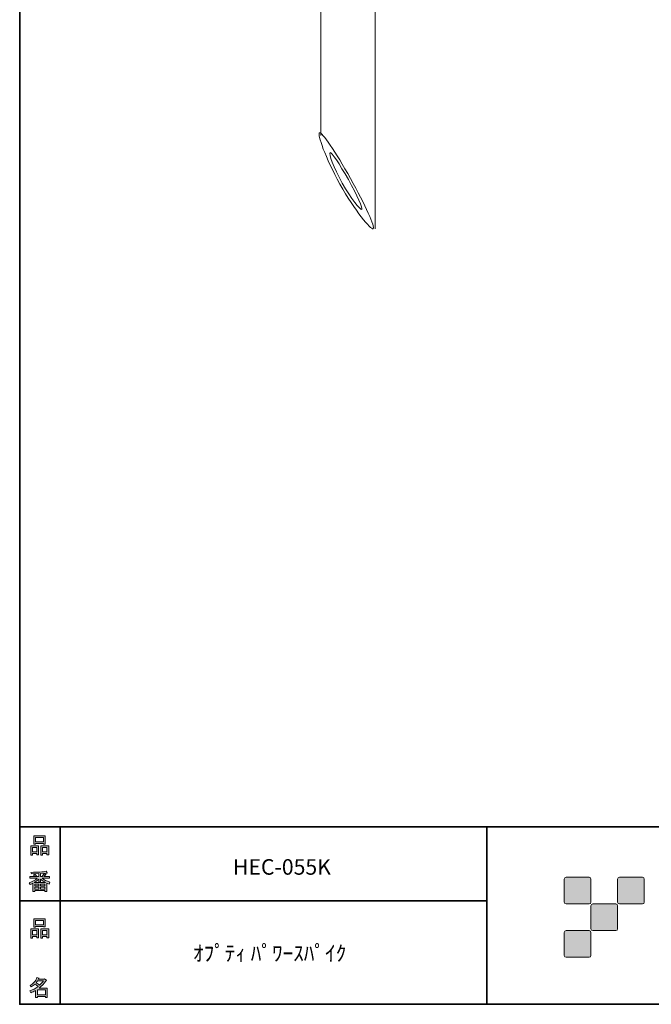
# Model space of a CAD drawing. Units: inches. Extents: x 53 to 243, y -34 to 243.
# Drawn here: x 53 to 142, y -34 to 105 of the extents above; entities that cross this region are included whole.
import ezdxf

# ---------------------------------------------------------------- set-up
doc = ezdxf.new("R2010")
doc.units = ezdxf.units.IN
doc.header["$MEASUREMENT"] = 0
doc.layers.add('フォーマット', color=7, linetype='Continuous')
doc.layers.add('レイヤー 1', color=7, linetype='Continuous')

# ---------------------------------------------------------------- blocks, each defined once
blk = doc.blocks.new('block 6')
at = {"layer": 'フォーマット'}
h = blk.add_hatch(color=7, dxfattribs=at)
h.dxf.hatch_style = 2
h.paths.add_polyline_path([(55.79, -24.08), (55.19, -24.08), (55.19, -24.3), (54.94, -24.3), (54.94, -22.97), (56.04, -22.97), (56.04, -24.27), (55.79, -24.27)])
h.paths.add_polyline_path([(55.19, -23.21), (55.19, -23.84), (55.79, -23.84), (55.79, -23.21)])
h.paths.add_polyline_path([(56.73, -22.66), (55.63, -22.66), (55.63, -22.74), (55.38, -22.74), (55.38, -21.58), (56.99, -21.58), (56.99, -22.72), (56.73, -22.72)])
h.paths.add_polyline_path([(55.63, -22.42), (56.73, -22.42), (56.73, -21.81), (55.63, -21.81)])
h.paths.add_polyline_path([(57.22, -24.08), (56.62, -24.08), (56.62, -24.3), (56.37, -24.3), (56.37, -22.97), (57.48, -22.97), (57.48, -24.27), (57.22, -24.27)])
h.paths.add_polyline_path([(56.62, -23.21), (56.62, -23.84), (57.22, -23.84), (57.22, -23.21)])
at = {"layer": 'フォーマット', "lineweight": 0}
for points in [[(56.73, -22.66), (55.63, -22.66), (55.63, -22.74), (55.38, -22.74), (55.38, -21.58), (56.99, -21.58), (56.99, -22.72), (56.73, -22.72), (56.73, -22.66)], [(55.63, -22.42), (56.73, -22.42), (56.73, -21.81), (55.63, -21.81), (55.63, -22.42)], [(55.79, -24.08), (55.19, -24.08), (55.19, -24.3), (54.94, -24.3), (54.94, -22.97), (56.04, -22.97), (56.04, -24.27), (55.79, -24.27), (55.79, -24.08)], [(55.19, -23.21), (55.19, -23.84), (55.79, -23.84), (55.79, -23.21), (55.19, -23.21)], [(57.22, -24.08), (56.62, -24.08), (56.62, -24.3), (56.37, -24.3), (56.37, -22.97), (57.48, -22.97), (57.48, -24.27), (57.22, -24.27), (57.22, -24.08)], [(56.62, -23.21), (56.62, -23.84), (57.22, -23.84), (57.22, -23.21), (56.62, -23.21)]]:
    blk.add_lwpolyline(points, dxfattribs=at)
blk = doc.blocks.new('block 5')
at = {"layer": 'フォーマット'}
blk.add_blockref('block 6', (0, 0), dxfattribs=at)
blk = doc.blocks.new('block 4')
at = {"layer": 'フォーマット'}
blk.add_blockref('block 5', (0, 0), dxfattribs=at)
blk = doc.blocks.new('block 3')
at = {"layer": 'フォーマット'}
blk.add_blockref('block 4', (0, 0), dxfattribs=at)
blk = doc.blocks.new('block 10')
at = {"layer": 'フォーマット'}
h = blk.add_hatch(color=7, dxfattribs=at)
h.dxf.hatch_style = 2
edge = h.paths.add_edge_path()
edge.add_spline(control_points=[(57.1, -30.28), (56.82, -30.7), (56.48, -31.04), (56.11, -31.33), (56.11, -31.33), (57.28, -31.33), (57.28, -31.33), (57.28, -31.33), (57.28, -32.63), (57.28, -32.63), (57.28, -32.63), (57.03, -32.63), (57.03, -32.63), (57.03, -32.63), (57.03, -32.52), (57.03, -32.52), (57.03, -32.52), (55.88, -32.52), (55.88, -32.52), (55.88, -32.52), (55.88, -32.67), (55.88, -32.67), (55.88, -32.67), (55.63, -32.67), (55.63, -32.67), (55.63, -32.67), (55.63, -31.65), (55.63, -31.65), (55.38, -31.8), (55.15, -31.91), (54.94, -31.98), (54.94, -31.98), (54.84, -31.69), (54.84, -31.69), (55.23, -31.58), (55.61, -31.38), (55.98, -31.09), (55.91, -31.01), (55.77, -30.9), (55.57, -30.76), (55.4, -30.92), (55.22, -31.06), (55.01, -31.16), (55.01, -31.16), (54.85, -30.96), (54.85, -30.96), (55.31, -30.73), (55.63, -30.36), (55.82, -29.84), (55.82, -29.84), (56.1, -29.91), (56.1, -29.91), (56.13, -29.94), (56.12, -29.96), (56.06, -29.97), (56.06, -29.97), (56.01, -30.08), (56.01, -30.08), (56.01, -30.08), (56.85, -30.08), (56.85, -30.08), (56.85, -30.08), (56.87, -30.03), (56.87, -30.03), (56.87, -30.03), (57.14, -30.22), (57.14, -30.22), (57.17, -30.26), (57.16, -30.28), (57.1, -30.28), (57.1, -30.28), (57.1, -30.28), (57.1, -30.28)], knot_values=[0, 0, 0, 0, 1, 1, 1, 2, 2, 2, 3, 3, 3, 4, 4, 4, 5, 5, 5, 6, 6, 6, 7, 7, 7, 8, 8, 8, 9, 9, 9, 10, 10, 10, 11, 11, 11, 12, 12, 12, 13, 13, 13, 14, 14, 14, 15, 15, 15, 16, 16, 16, 17, 17, 17, 18, 18, 18, 19, 19, 19, 20, 20, 20, 21, 21, 21, 22, 22, 22, 23, 23, 23, 24, 24, 24, 24], degree=3, periodic=1)
edge = h.paths.add_edge_path()
edge.add_spline(control_points=[(56.2, -30.91), (56.38, -30.74), (56.56, -30.54), (56.72, -30.32), (56.72, -30.32), (55.89, -30.32), (55.89, -30.32), (55.89, -30.32), (55.71, -30.59), (55.71, -30.59), (55.89, -30.69), (56.05, -30.8), (56.2, -30.91), (56.2, -30.91), (56.2, -30.91), (56.2, -30.91)], knot_values=[0, 0, 0, 0, 1, 1, 1, 2, 2, 2, 3, 3, 3, 4, 4, 4, 5, 5, 5, 5], degree=3, periodic=1)
h.paths.add_polyline_path([(57.03, -31.57), (55.88, -31.57), (55.88, -32.28), (57.03, -32.28)])
at = {"layer": 'フォーマット', "lineweight": 0}
blk.add_lwpolyline([(57.03, -31.57), (55.88, -31.57), (55.88, -32.28), (57.03, -32.28), (57.03, -31.57)], dxfattribs=at)
for points, knots in [([(57.1, -30.28), (56.82, -30.7), (56.48, -31.04), (56.11, -31.33), (56.11, -31.33), (57.28, -31.33), (57.28, -31.33), (57.28, -31.33), (57.28, -32.63), (57.28, -32.63), (57.28, -32.63), (57.03, -32.63), (57.03, -32.63), (57.03, -32.63), (57.03, -32.52), (57.03, -32.52), (57.03, -32.52), (55.88, -32.52), (55.88, -32.52), (55.88, -32.52), (55.88, -32.67), (55.88, -32.67), (55.88, -32.67), (55.63, -32.67), (55.63, -32.67), (55.63, -32.67), (55.63, -31.65), (55.63, -31.65), (55.38, -31.8), (55.15, -31.91), (54.94, -31.98), (54.94, -31.98), (54.84, -31.69), (54.84, -31.69), (55.23, -31.58), (55.61, -31.38), (55.98, -31.09), (55.91, -31.01), (55.77, -30.9), (55.57, -30.76), (55.4, -30.92), (55.22, -31.06), (55.01, -31.16), (55.01, -31.16), (54.85, -30.96), (54.85, -30.96), (55.31, -30.73), (55.63, -30.36), (55.82, -29.84), (55.82, -29.84), (56.1, -29.91), (56.1, -29.91), (56.13, -29.94), (56.12, -29.96), (56.06, -29.97), (56.06, -29.97), (56.01, -30.08), (56.01, -30.08), (56.01, -30.08), (56.85, -30.08), (56.85, -30.08), (56.85, -30.08), (56.87, -30.03), (56.87, -30.03), (56.87, -30.03), (57.14, -30.22), (57.14, -30.22), (57.17, -30.26), (57.16, -30.28), (57.1, -30.28), (57.1, -30.28), (57.1, -30.28), (57.1, -30.28)], [0, 0, 0, 0, 1, 1, 1, 2, 2, 2, 3, 3, 3, 4, 4, 4, 5, 5, 5, 6, 6, 6, 7, 7, 7, 8, 8, 8, 9, 9, 9, 10, 10, 10, 11, 11, 11, 12, 12, 12, 13, 13, 13, 14, 14, 14, 15, 15, 15, 16, 16, 16, 17, 17, 17, 18, 18, 18, 19, 19, 19, 20, 20, 20, 21, 21, 21, 22, 22, 22, 23, 23, 23, 24, 24, 24, 24]), ([(56.2, -30.91), (56.38, -30.74), (56.56, -30.54), (56.72, -30.32), (56.72, -30.32), (55.89, -30.32), (55.89, -30.32), (55.89, -30.32), (55.71, -30.59), (55.71, -30.59), (55.89, -30.69), (56.05, -30.8), (56.2, -30.91), (56.2, -30.91), (56.2, -30.91), (56.2, -30.91)], [0, 0, 0, 0, 1, 1, 1, 2, 2, 2, 3, 3, 3, 4, 4, 4, 5, 5, 5, 5])]:
    blk.add_open_spline(points, degree=3, knots=knots, dxfattribs=at)
blk = doc.blocks.new('block 9')
at = {"layer": 'フォーマット'}
blk.add_blockref('block 10', (0, 0), dxfattribs=at)
blk = doc.blocks.new('block 8')
at = {"layer": 'フォーマット'}
blk.add_blockref('block 9', (0, 0), dxfattribs=at)
blk = doc.blocks.new('block 7')
at = {"layer": 'フォーマット'}
blk.add_blockref('block 8', (0, 0), dxfattribs=at)
blk = doc.blocks.new('block 14')
at = {"layer": 'フォーマット'}
h = blk.add_hatch(color=7, dxfattribs=at)
h.dxf.hatch_style = 2
h.paths.add_polyline_path([(55.79, -12.41), (55.19, -12.41), (55.19, -12.64), (54.94, -12.64), (54.94, -11.31), (56.04, -11.31), (56.04, -12.6), (55.79, -12.6)])
h.paths.add_polyline_path([(55.19, -11.55), (55.19, -12.18), (55.79, -12.18), (55.79, -11.55)])
h.paths.add_polyline_path([(56.74, -10.99), (55.63, -10.99), (55.63, -11.08), (55.38, -11.08), (55.38, -9.91), (56.99, -9.91), (56.99, -11.06), (56.74, -11.06)])
h.paths.add_polyline_path([(55.63, -10.76), (56.74, -10.76), (56.74, -10.15), (55.63, -10.15)])
h.paths.add_polyline_path([(57.23, -12.41), (56.62, -12.41), (56.62, -12.64), (56.37, -12.64), (56.37, -11.31), (57.48, -11.31), (57.48, -12.6), (57.23, -12.6)])
h.paths.add_polyline_path([(56.62, -11.55), (56.62, -12.18), (57.23, -12.18), (57.23, -11.55)])
at = {"layer": 'フォーマット', "lineweight": 0}
for points in [[(56.74, -10.99), (55.63, -10.99), (55.63, -11.08), (55.38, -11.08), (55.38, -9.91), (56.99, -9.91), (56.99, -11.06), (56.74, -11.06), (56.74, -10.99)], [(55.63, -10.76), (56.74, -10.76), (56.74, -10.15), (55.63, -10.15), (55.63, -10.76)], [(55.79, -12.41), (55.19, -12.41), (55.19, -12.64), (54.94, -12.64), (54.94, -11.31), (56.04, -11.31), (56.04, -12.6), (55.79, -12.6), (55.79, -12.41)], [(55.19, -11.55), (55.19, -12.18), (55.79, -12.18), (55.79, -11.55), (55.19, -11.55)], [(57.23, -12.41), (56.62, -12.41), (56.62, -12.64), (56.37, -12.64), (56.37, -11.31), (57.48, -11.31), (57.48, -12.6), (57.23, -12.6), (57.23, -12.41)], [(56.62, -11.55), (56.62, -12.18), (57.23, -12.18), (57.23, -11.55), (56.62, -11.55)]]:
    blk.add_lwpolyline(points, dxfattribs=at)
blk = doc.blocks.new('block 13')
at = {"layer": 'フォーマット'}
blk.add_blockref('block 14', (0, 0), dxfattribs=at)
blk = doc.blocks.new('block 12')
at = {"layer": 'フォーマット'}
blk.add_blockref('block 13', (0, 0), dxfattribs=at)
blk = doc.blocks.new('block 11')
at = {"layer": 'フォーマット'}
blk.add_blockref('block 12', (0, 0), dxfattribs=at)
blk = doc.blocks.new('block 18')
at = {"layer": 'フォーマット'}
h = blk.add_hatch(color=7, dxfattribs=at)
h.dxf.hatch_style = 2
edge = h.paths.add_edge_path()
edge.add_spline(control_points=[(56.57, -15.88), (56.82, -16.1), (57.18, -16.27), (57.63, -16.41), (57.63, -16.41), (57.54, -16.7), (57.54, -16.7), (57.37, -16.65), (57.26, -16.6), (57.19, -16.55), (57.19, -16.55), (57.19, -17.72), (57.19, -17.72), (57.19, -17.72), (56.94, -17.72), (56.94, -17.72), (56.94, -17.72), (56.94, -17.59), (56.94, -17.59), (56.94, -17.59), (55.5, -17.59), (55.5, -17.59), (55.5, -17.59), (55.5, -17.75), (55.5, -17.75), (55.5, -17.75), (55.25, -17.75), (55.25, -17.75), (55.25, -17.75), (55.25, -16.58), (55.25, -16.58), (55.17, -16.63), (55.04, -16.69), (54.88, -16.74), (54.88, -16.74), (54.74, -16.5), (54.74, -16.5), (55.17, -16.37), (55.54, -16.17), (55.86, -15.88), (55.86, -15.88), (54.83, -15.88), (54.83, -15.88), (54.83, -15.88), (54.83, -15.64), (54.83, -15.64), (54.83, -15.64), (55.5, -15.64), (55.5, -15.64), (55.43, -15.53), (55.37, -15.45), (55.32, -15.39), (55.32, -15.39), (55.53, -15.3), (55.53, -15.3), (55.61, -15.37), (55.68, -15.46), (55.74, -15.57), (55.74, -15.57), (55.57, -15.64), (55.57, -15.64), (55.57, -15.64), (56.07, -15.64), (56.07, -15.64), (56.07, -15.64), (56.07, -15.23), (56.07, -15.23), (56.07, -15.23), (55.05, -15.25), (55.05, -15.25), (55.05, -15.25), (54.98, -15.05), (54.98, -15.05), (55.93, -15.03), (56.65, -14.98), (57.13, -14.9), (57.13, -14.9), (57.25, -15.11), (57.25, -15.11), (57.27, -15.16), (57.24, -15.16), (57.16, -15.14), (57.16, -15.14), (56.32, -15.2), (56.32, -15.2), (56.32, -15.2), (56.32, -15.64), (56.32, -15.64), (56.32, -15.64), (56.56, -15.64), (56.56, -15.64), (56.56, -15.64), (56.82, -15.2), (56.82, -15.2), (56.82, -15.2), (57.05, -15.33), (57.05, -15.33), (57.09, -15.37), (57.08, -15.39), (57.01, -15.38), (57.01, -15.38), (56.81, -15.64), (56.81, -15.64), (56.81, -15.64), (57.57, -15.64), (57.57, -15.64), (57.57, -15.64), (57.57, -15.88), (57.57, -15.88), (57.57, -15.88), (56.57, -15.88), (56.57, -15.88), (56.57, -15.88), (56.57, -15.88), (56.57, -15.88)], knot_values=[0, 0, 0, 0, 1, 1, 1, 2, 2, 2, 3, 3, 3, 4, 4, 4, 5, 5, 5, 6, 6, 6, 7, 7, 7, 8, 8, 8, 9, 9, 9, 10, 10, 10, 11, 11, 11, 12, 12, 12, 13, 13, 13, 14, 14, 14, 15, 15, 15, 16, 16, 16, 17, 17, 17, 18, 18, 18, 19, 19, 19, 20, 20, 20, 21, 21, 21, 22, 22, 22, 23, 23, 23, 24, 24, 24, 25, 25, 25, 26, 26, 26, 27, 27, 27, 28, 28, 28, 29, 29, 29, 30, 30, 30, 31, 31, 31, 32, 32, 32, 33, 33, 33, 34, 34, 34, 35, 35, 35, 36, 36, 36, 37, 37, 37, 38, 38, 38, 38], degree=3, periodic=1)
edge = h.paths.add_edge_path()
edge.add_spline(control_points=[(57.04, -16.48), (56.81, -16.39), (56.57, -16.23), (56.32, -15.99), (56.32, -15.99), (56.32, -16.42), (56.32, -16.42), (56.32, -16.42), (56.07, -16.42), (56.07, -16.42), (56.07, -16.42), (56.07, -15.99), (56.07, -15.99), (55.87, -16.21), (55.65, -16.38), (55.42, -16.48), (55.42, -16.48), (57.04, -16.48), (57.04, -16.48)], knot_values=[0, 0, 0, 0, 1, 1, 1, 2, 2, 2, 3, 3, 3, 4, 4, 4, 5, 5, 5, 6, 6, 6, 6], degree=3, periodic=1)
h.paths.add_polyline_path([(56.07, -16.94), (56.07, -16.69), (55.5, -16.69), (55.5, -16.94)])
h.paths.add_polyline_path([(56.07, -17.14), (55.5, -17.14), (55.5, -17.39), (56.07, -17.39)])
h.paths.add_polyline_path([(56.94, -16.94), (56.94, -16.69), (56.32, -16.69), (56.32, -16.94)])
h.paths.add_polyline_path([(56.94, -17.39), (56.94, -17.14), (56.32, -17.14), (56.32, -17.39)])
at = {"layer": 'フォーマット', "lineweight": 0}
for points in [[(56.07, -16.94), (56.07, -16.69), (55.5, -16.69), (55.5, -16.94), (56.07, -16.94)], [(56.07, -17.14), (55.5, -17.14), (55.5, -17.39), (56.07, -17.39), (56.07, -17.14)], [(56.94, -16.94), (56.94, -16.69), (56.32, -16.69), (56.32, -16.94), (56.94, -16.94)], [(56.94, -17.39), (56.94, -17.14), (56.32, -17.14), (56.32, -17.39), (56.94, -17.39)]]:
    blk.add_lwpolyline(points, dxfattribs=at)
for points, knots in [([(56.57, -15.88), (56.82, -16.1), (57.18, -16.27), (57.63, -16.41), (57.63, -16.41), (57.54, -16.7), (57.54, -16.7), (57.37, -16.65), (57.26, -16.6), (57.19, -16.55), (57.19, -16.55), (57.19, -17.72), (57.19, -17.72), (57.19, -17.72), (56.94, -17.72), (56.94, -17.72), (56.94, -17.72), (56.94, -17.59), (56.94, -17.59), (56.94, -17.59), (55.5, -17.59), (55.5, -17.59), (55.5, -17.59), (55.5, -17.75), (55.5, -17.75), (55.5, -17.75), (55.25, -17.75), (55.25, -17.75), (55.25, -17.75), (55.25, -16.58), (55.25, -16.58), (55.17, -16.63), (55.04, -16.69), (54.88, -16.74), (54.88, -16.74), (54.74, -16.5), (54.74, -16.5), (55.17, -16.37), (55.54, -16.17), (55.86, -15.88), (55.86, -15.88), (54.83, -15.88), (54.83, -15.88), (54.83, -15.88), (54.83, -15.64), (54.83, -15.64), (54.83, -15.64), (55.5, -15.64), (55.5, -15.64), (55.43, -15.53), (55.37, -15.45), (55.32, -15.39), (55.32, -15.39), (55.53, -15.3), (55.53, -15.3), (55.61, -15.37), (55.68, -15.46), (55.74, -15.57), (55.74, -15.57), (55.57, -15.64), (55.57, -15.64), (55.57, -15.64), (56.07, -15.64), (56.07, -15.64), (56.07, -15.64), (56.07, -15.23), (56.07, -15.23), (56.07, -15.23), (55.05, -15.25), (55.05, -15.25), (55.05, -15.25), (54.98, -15.05), (54.98, -15.05), (55.93, -15.03), (56.65, -14.98), (57.13, -14.9), (57.13, -14.9), (57.25, -15.11), (57.25, -15.11), (57.27, -15.16), (57.24, -15.16), (57.16, -15.14), (57.16, -15.14), (56.32, -15.2), (56.32, -15.2), (56.32, -15.2), (56.32, -15.64), (56.32, -15.64), (56.32, -15.64), (56.56, -15.64), (56.56, -15.64), (56.56, -15.64), (56.82, -15.2), (56.82, -15.2), (56.82, -15.2), (57.05, -15.33), (57.05, -15.33), (57.09, -15.37), (57.08, -15.39), (57.01, -15.38), (57.01, -15.38), (56.81, -15.64), (56.81, -15.64), (56.81, -15.64), (57.57, -15.64), (57.57, -15.64), (57.57, -15.64), (57.57, -15.88), (57.57, -15.88), (57.57, -15.88), (56.57, -15.88), (56.57, -15.88), (56.57, -15.88), (56.57, -15.88), (56.57, -15.88)], [0, 0, 0, 0, 1, 1, 1, 2, 2, 2, 3, 3, 3, 4, 4, 4, 5, 5, 5, 6, 6, 6, 7, 7, 7, 8, 8, 8, 9, 9, 9, 10, 10, 10, 11, 11, 11, 12, 12, 12, 13, 13, 13, 14, 14, 14, 15, 15, 15, 16, 16, 16, 17, 17, 17, 18, 18, 18, 19, 19, 19, 20, 20, 20, 21, 21, 21, 22, 22, 22, 23, 23, 23, 24, 24, 24, 25, 25, 25, 26, 26, 26, 27, 27, 27, 28, 28, 28, 29, 29, 29, 30, 30, 30, 31, 31, 31, 32, 32, 32, 33, 33, 33, 34, 34, 34, 35, 35, 35, 36, 36, 36, 37, 37, 37, 38, 38, 38, 38]), ([(57.04, -16.48), (56.81, -16.39), (56.57, -16.23), (56.32, -15.99), (56.32, -15.99), (56.32, -16.42), (56.32, -16.42), (56.32, -16.42), (56.07, -16.42), (56.07, -16.42), (56.07, -16.42), (56.07, -15.99), (56.07, -15.99), (55.87, -16.21), (55.65, -16.38), (55.42, -16.48), (55.42, -16.48), (57.04, -16.48), (57.04, -16.48)], [0, 0, 0, 0, 1, 1, 1, 2, 2, 2, 3, 3, 3, 4, 4, 4, 5, 5, 5, 6, 6, 6, 6])]:
    blk.add_open_spline(points, degree=3, knots=knots, dxfattribs=at)
blk = doc.blocks.new('block 17')
at = {"layer": 'フォーマット'}
blk.add_blockref('block 18', (0, 0), dxfattribs=at)
blk = doc.blocks.new('block 16')
at = {"layer": 'フォーマット'}
blk.add_blockref('block 17', (0, 0), dxfattribs=at)
blk = doc.blocks.new('block 15')
at = {"layer": 'フォーマット'}
blk.add_blockref('block 16', (0, 0), dxfattribs=at)
blk = doc.blocks.new('block 2')
at = {"layer": 'フォーマット', "color": 7, "lineweight": 35}
for points in [[(243.39, -33.61), (53.39, -33.61), (53.39, 243.39), (243.39, 243.39), (243.39, -33.61)], [(53.39, -33.61), (53.39, -8.63), (243.31, -8.63)], [(59.09, -8.63), (59.09, -33.61)], [(59.09, -8.63), (59.09, -33.61)], [(119.12, -8.63), (119.12, -33.61)], [(53.39, -19.04), (119.12, -19.04)], [(243.39, -33.61), (54.09, -33.61)]]:
    blk.add_lwpolyline(points, dxfattribs=at)
at = {"layer": 'フォーマット'}
for name in ['block 11', 'block 15', 'block 3', 'block 7']:
    blk.add_blockref(name, (0, 0), dxfattribs=at)
blk = doc.blocks.new('block 57')
at = {"layer": 'レイヤー 1', "color": 7, "lineweight": 9}
blk.add_lwpolyline([(103.41, 75.48), (103.41, 165.92)], dxfattribs=at)
blk = doc.blocks.new('block 58')
at = {"layer": 'レイヤー 1', "color": 7, "lineweight": 9}
blk.add_lwpolyline([(95.74, 165.92), (95.74, 88.58)], dxfattribs=at)
blk = doc.blocks.new('block 20')
at = {"layer": 'レイヤー 1'}
for name in ['block 58', 'block 57']:
    blk.add_blockref(name, (0, 0), dxfattribs=at)
blk = doc.blocks.new('block 19')
at = {"layer": 'レイヤー 1', "color": 7, "lineweight": 9}
for points in [[(99.92, 82.56), (102.01, 78.83), (103.44, 75.66), (103.12, 75.48), (102.8, 75.3), (100.53, 78.04), (98.44, 81.76), (96.36, 85.49), (95.25, 88.8), (95.57, 88.98), (95.89, 89.16), (97.84, 86.28), (99.92, 82.56)], [(99.63, 82.39), (100.86, 80.18), (101.71, 78.3), (101.52, 78.2), (101.33, 78.09), (99.98, 79.71), (98.75, 81.92), (97.52, 84.13), (96.86, 86.09), (97.05, 86.2), (97.24, 86.3), (98.39, 84.6), (99.63, 82.39)]]:
    blk.add_open_spline(points, degree=3, knots=[0, 0, 0, 0, 1, 1, 1, 2, 2, 2, 3, 3, 3, 4, 4, 4, 4], dxfattribs=at)
at = {"layer": 'レイヤー 1'}
blk.add_blockref('block 20', (0, 0), dxfattribs=at)

msp = doc.modelspace()

# ---------------------------------------------------------------- hatches: boundary and pattern name
at = {"layer": 'フォーマット'}
h = msp.add_hatch(color=7, dxfattribs=at)
h.dxf.hatch_style = 2
edge = h.paths.add_edge_path()
edge.add_spline(control_points=[(133.5, -19.49), (133.64, -19.49), (133.75, -19.37), (133.75, -19.24), (133.75, -19.24), (133.75, -15.99), (133.75, -15.99), (133.75, -15.85), (133.64, -15.74), (133.5, -15.74), (133.5, -15.74), (130.25, -15.74), (130.25, -15.74), (130.11, -15.74), (130, -15.85), (130, -15.99), (130, -15.99), (130, -19.24), (130, -19.24), (130, -19.37), (130.11, -19.49), (130.25, -19.49), (130.25, -19.49), (133.5, -19.49), (133.5, -19.49)], knot_values=[0, 0, 0, 0, 1, 1, 1, 2, 2, 2, 3, 3, 3, 4, 4, 4, 5, 5, 5, 6, 6, 6, 7, 7, 7, 8, 8, 8, 8], degree=3, periodic=1)
h = msp.add_hatch(color=7, dxfattribs=at)
h.dxf.hatch_style = 2
edge = h.paths.add_edge_path()
edge.add_spline(control_points=[(141, -19.49), (141.14, -19.49), (141.25, -19.37), (141.25, -19.24), (141.25, -19.24), (141.25, -15.99), (141.25, -15.99), (141.25, -15.85), (141.14, -15.74), (141, -15.74), (141, -15.74), (137.75, -15.74), (137.75, -15.74), (137.61, -15.74), (137.5, -15.85), (137.5, -15.99), (137.5, -15.99), (137.5, -19.24), (137.5, -19.24), (137.5, -19.37), (137.61, -19.49), (137.75, -19.49), (137.75, -19.49), (141, -19.49), (141, -19.49)], knot_values=[0, 0, 0, 0, 1, 1, 1, 2, 2, 2, 3, 3, 3, 4, 4, 4, 5, 5, 5, 6, 6, 6, 7, 7, 7, 8, 8, 8, 8], degree=3, periodic=1)
h = msp.add_hatch(color=7, dxfattribs=at)
h.dxf.hatch_style = 2
edge = h.paths.add_edge_path()
edge.add_spline(control_points=[(137.25, -23.23), (137.39, -23.23), (137.5, -23.12), (137.5, -22.98), (137.5, -22.98), (137.5, -19.74), (137.5, -19.74), (137.5, -19.6), (137.39, -19.49), (137.25, -19.49), (137.25, -19.49), (134, -19.49), (134, -19.49), (133.87, -19.49), (133.75, -19.6), (133.75, -19.74), (133.75, -19.74), (133.75, -22.98), (133.75, -22.98), (133.75, -23.12), (133.87, -23.23), (134, -23.23), (134, -23.23), (137.25, -23.23), (137.25, -23.23)], knot_values=[0, 0, 0, 0, 1, 1, 1, 2, 2, 2, 3, 3, 3, 4, 4, 4, 5, 5, 5, 6, 6, 6, 7, 7, 7, 8, 8, 8, 8], degree=3, periodic=1)
h = msp.add_hatch(color=7, dxfattribs=at)
h.dxf.hatch_style = 2
edge = h.paths.add_edge_path()
edge.add_spline(control_points=[(133.5, -26.98), (133.64, -26.98), (133.75, -26.87), (133.75, -26.73), (133.75, -26.73), (133.75, -23.49), (133.75, -23.49), (133.75, -23.35), (133.64, -23.24), (133.5, -23.24), (133.5, -23.24), (130.25, -23.24), (130.25, -23.24), (130.11, -23.24), (130, -23.35), (130, -23.49), (130, -23.49), (130, -26.73), (130, -26.73), (130, -26.87), (130.11, -26.98), (130.25, -26.98), (130.25, -26.98), (133.5, -26.98), (133.5, -26.98)], knot_values=[0, 0, 0, 0, 1, 1, 1, 2, 2, 2, 3, 3, 3, 4, 4, 4, 5, 5, 5, 6, 6, 6, 7, 7, 7, 8, 8, 8, 8], degree=3, periodic=1)

# ---------------------------------------------------------------- linework, layer by layer
at = {"layer": 'フォーマット', "lineweight": 0}
for points in [[(133.5, -19.49), (133.64, -19.49), (133.75, -19.37), (133.75, -19.24), (133.75, -19.24), (133.75, -15.99), (133.75, -15.99), (133.75, -15.85), (133.64, -15.74), (133.5, -15.74), (133.5, -15.74), (130.25, -15.74), (130.25, -15.74), (130.11, -15.74), (130, -15.85), (130, -15.99), (130, -15.99), (130, -19.24), (130, -19.24), (130, -19.37), (130.11, -19.49), (130.25, -19.49), (130.25, -19.49), (133.5, -19.49), (133.5, -19.49)], [(141, -19.49), (141.14, -19.49), (141.25, -19.37), (141.25, -19.24), (141.25, -19.24), (141.25, -15.99), (141.25, -15.99), (141.25, -15.85), (141.14, -15.74), (141, -15.74), (141, -15.74), (137.75, -15.74), (137.75, -15.74), (137.61, -15.74), (137.5, -15.85), (137.5, -15.99), (137.5, -15.99), (137.5, -19.24), (137.5, -19.24), (137.5, -19.37), (137.61, -19.49), (137.75, -19.49), (137.75, -19.49), (141, -19.49), (141, -19.49)], [(137.25, -23.23), (137.39, -23.23), (137.5, -23.12), (137.5, -22.98), (137.5, -22.98), (137.5, -19.74), (137.5, -19.74), (137.5, -19.6), (137.39, -19.49), (137.25, -19.49), (137.25, -19.49), (134, -19.49), (134, -19.49), (133.87, -19.49), (133.75, -19.6), (133.75, -19.74), (133.75, -19.74), (133.75, -22.98), (133.75, -22.98), (133.75, -23.12), (133.87, -23.23), (134, -23.23), (134, -23.23), (137.25, -23.23), (137.25, -23.23)], [(133.5, -26.98), (133.64, -26.98), (133.75, -26.87), (133.75, -26.73), (133.75, -26.73), (133.75, -23.49), (133.75, -23.49), (133.75, -23.35), (133.64, -23.24), (133.5, -23.24), (133.5, -23.24), (130.25, -23.24), (130.25, -23.24), (130.11, -23.24), (130, -23.35), (130, -23.49), (130, -23.49), (130, -26.73), (130, -26.73), (130, -26.87), (130.11, -26.98), (130.25, -26.98), (130.25, -26.98), (133.5, -26.98), (133.5, -26.98)]]:
    msp.add_open_spline(points, degree=3, knots=[0, 0, 0, 0, 1, 1, 1, 2, 2, 2, 3, 3, 3, 4, 4, 4, 5, 5, 5, 6, 6, 6, 7, 7, 7, 8, 8, 8, 8], dxfattribs=at)

# ---------------------------------------------------------------- block references
at = {"layer": 'フォーマット'}
msp.add_blockref('block 2', (0, 0), dxfattribs=at)
at = {"layer": 'レイヤー 1'}
msp.add_blockref('block 19', (0, 0), dxfattribs=at)

# ---------------------------------------------------------------- texts
at = {"layer": 'レイヤー 1', "color": 7, "char_height": 2.1878, "attachment_point": 7}
for s, insert in [('\\fMS Gothic|b0|i0|c0|p34;\\W1;HEC-055K', (83.4, -15.38)), ('\\fMS Gothic|b0|i0|c0|p34;\\W1;ｵﾌﾟﾃｨ ﾊﾟﾜｰｽﾊﾟｲｸ', (77.77, -27.52))]:
    msp.add_mtext(s, dxfattribs=dict(at, insert=insert))

doc.saveas('drawing.dxf')
